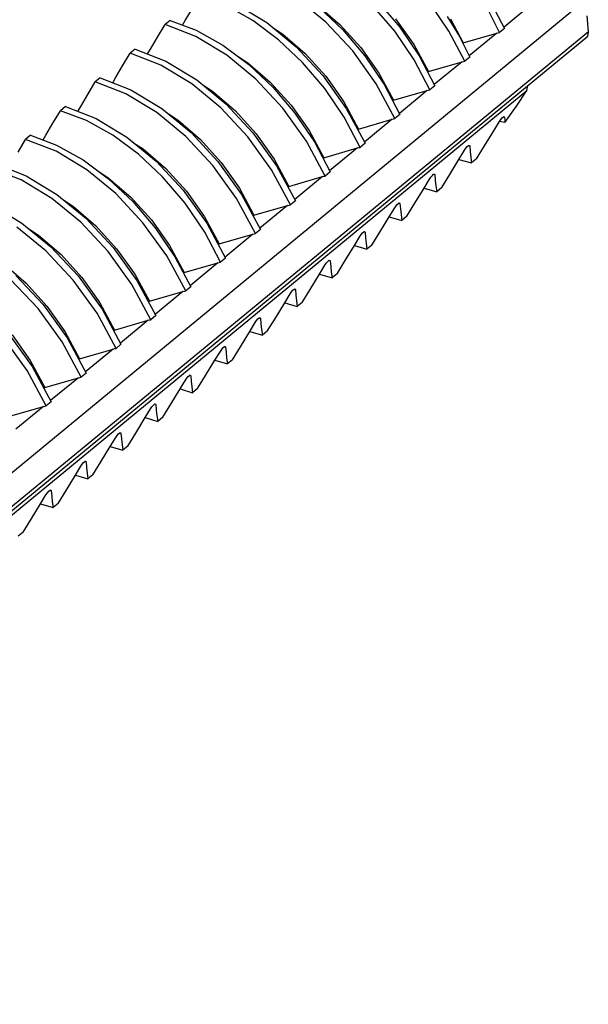
# Model space of a CAD drawing. Units: inches. Extents: x 11904 to 13436, y -5646 to -5103.
# Drawn here: x 12951 to 12960, y -5442 to -5427 of the extents above; entities that cross this region are included whole.
import ezdxf

# ---------------------------------------------------------------- set-up
doc = ezdxf.new("R2010")
doc.units = ezdxf.units.IN
doc.header["$LTSCALE"] = 5

msp = doc.modelspace()

# ---------------------------------------------------------------- linework, layer by layer
at = {"color": 0, "linetype": 'Continuous'}
for p, q in [((12926.89, -5453.978), (12959.828, -5426.865)), ((12954.477, -5426.882), (12954.957, -5427.173)), ((12955.87, -5427.167), (12955.418, -5426.793)), ((12955.74, -5426.906), (12956.088, -5427.206)), ((12956.932, -5427.307), (12956.591, -5426.907)), ((12956.668, -5426.843), (12957.009, -5427.244)), ((12957.769, -5427.305), (12957.47, -5426.864)), ((12958.385, -5426.799), (12958.629, -5427.262)), ((12959.047, -5426.891), (12958.619, -5427.244)), ((12953.699, -5427.139), (12953.808, -5426.954)), ((12954.742, -5427.141), (12954.33, -5426.911)), ((12955.758, -5426.934), (12956.13, -5427.287)), ((12958.552, -5427.325), (12958.392, -5427.008)), ((12953.27, -5427.397), (12953.386, -5427.202)), ((12953.463, -5427.139), (12953.386, -5427.202)), ((12953.86, -5427.387), (12953.386, -5427.202)), ((12953.463, -5427.139), (12953.868, -5427.291)), ((12953.657, -5427.212), (12953.699, -5427.139)), ((12955.139, -5427.438), (12954.742, -5427.141)), ((12954.957, -5427.173), (12955.409, -5427.547)), ((12956.283, -5427.611), (12955.87, -5427.167)), ((12956.088, -5427.206), (12956.408, -5427.559)), ((12956.946, -5427.116), (12957.225, -5427.51)), ((12957.744, -5427.08), (12957.93, -5427.388)), ((12957.795, -5427.117), (12957.99, -5427.486)), ((12959.921, -5427.312), (12959.904, -5427.071)), ((12927.031, -5454.385), (12959.921, -5427.312)), ((12953.868, -5427.291), (12954.28, -5427.521)), ((12955.056, -5427.254), (12955.202, -5427.35)), ((12955.202, -5427.35), (12955.55, -5427.649)), ((12956.13, -5427.287), (12956.47, -5427.687)), ((12957.231, -5427.748), (12956.932, -5427.307)), ((12957.009, -5427.244), (12957.307, -5427.685)), ((12958.013, -5427.768), (12957.769, -5427.305)), ((12957.99, -5427.486), (12958.509, -5427.335)), ((12958.509, -5427.335), (12958.081, -5427.687)), ((12958.509, -5427.335), (12958.53, -5427.329)), ((12958.53, -5427.329), (12958.552, -5427.325)), ((12958.629, -5427.262), (12958.552, -5427.325)), ((12959.917, -5427.364), (12959.921, -5427.312)), ((12927.046, -5454.436), (12959.911, -5427.383)), ((12953.161, -5427.582), (12953.27, -5427.397)), ((12954.338, -5427.677), (12953.86, -5427.387)), ((12955.51, -5427.788), (12955.139, -5427.438)), ((12957.225, -5427.51), (12957.451, -5427.929)), ((12957.93, -5427.388), (12958.09, -5427.705)), ((12959.91, -5427.384), (12959.917, -5427.364)), ((12952.731, -5427.84), (12952.847, -5427.645)), ((12952.924, -5427.582), (12952.847, -5427.645)), ((12953.321, -5427.83), (12952.847, -5427.645)), ((12952.924, -5427.582), (12953.399, -5427.767)), ((12953.117, -5427.657), (12953.161, -5427.582)), ((12954.28, -5427.521), (12954.678, -5427.818)), ((12955.409, -5427.547), (12955.822, -5427.991)), ((12955.55, -5427.649), (12955.869, -5428.002)), ((12956.646, -5428.116), (12956.283, -5427.611)), ((12956.408, -5427.559), (12956.687, -5427.953)), ((12953.399, -5427.767), (12953.877, -5428.057)), ((12954.788, -5428.048), (12954.338, -5427.677)), ((12954.513, -5427.695), (12954.664, -5427.793)), ((12954.664, -5427.793), (12955.011, -5428.092)), ((12954.678, -5427.818), (12955.048, -5428.168)), ((12955.852, -5428.19), (12955.51, -5427.788)), ((12956.47, -5427.687), (12956.769, -5428.128)), ((12957.475, -5428.212), (12957.231, -5427.748)), ((12957.307, -5427.685), (12957.552, -5428.148)), ((12957.451, -5427.929), (12957.971, -5427.778)), ((12957.971, -5427.778), (12957.542, -5428.13)), ((12957.971, -5427.778), (12957.992, -5427.772)), ((12957.992, -5427.772), (12958.013, -5427.768)), ((12958.09, -5427.705), (12958.013, -5427.768)), ((12952.622, -5428.025), (12952.731, -5427.84)), ((12953.799, -5428.119), (12953.321, -5427.83)), ((12956.687, -5427.953), (12956.913, -5428.372)), ((12952.193, -5428.284), (12952.309, -5428.089)), ((12952.386, -5428.025), (12952.309, -5428.089)), ((12952.783, -5428.273), (12952.309, -5428.089)), ((12952.386, -5428.025), (12952.86, -5428.21)), ((12952.579, -5428.1), (12952.622, -5428.025)), ((12954.248, -5428.49), (12953.799, -5428.119)), ((12953.877, -5428.057), (12954.326, -5428.428)), ((12955.203, -5428.493), (12954.788, -5428.048)), ((12955.011, -5428.092), (12955.331, -5428.446)), ((12955.822, -5427.991), (12956.184, -5428.496)), ((12955.869, -5428.002), (12956.148, -5428.396)), ((12956.936, -5428.655), (12956.646, -5428.116)), ((12927.055, -5454.496), (12958.973, -5428.223)), ((12953.259, -5428.562), (12952.783, -5428.273)), ((12952.86, -5428.21), (12953.337, -5428.499)), ((12953.978, -5428.14), (12954.125, -5428.236)), ((12954.125, -5428.236), (12954.473, -5428.536)), ((12955.048, -5428.168), (12955.39, -5428.57)), ((12956.153, -5428.634), (12955.852, -5428.19)), ((12956.769, -5428.128), (12957.013, -5428.592)), ((12956.913, -5428.372), (12957.432, -5428.221)), ((12957.432, -5428.221), (12957.004, -5428.574)), ((12957.432, -5428.221), (12957.453, -5428.216)), ((12957.453, -5428.216), (12957.475, -5428.212)), ((12957.552, -5428.148), (12957.475, -5428.212)), ((12958.81, -5428.46), (12958.973, -5428.223)), ((12958.973, -5428.223), (12958.987, -5428.144)), ((12952.084, -5428.469), (12952.193, -5428.284)), ((12956.148, -5428.396), (12956.375, -5428.815)), ((12951.655, -5428.727), (12951.771, -5428.532)), ((12951.848, -5428.468), (12951.771, -5428.532)), ((12952.173, -5428.682), (12951.771, -5428.532)), ((12951.848, -5428.468), (12952.321, -5428.653)), ((12952.04, -5428.544), (12952.084, -5428.469)), ((12953.708, -5428.932), (12953.259, -5428.562)), ((12953.337, -5428.499), (12953.787, -5428.87)), ((12954.664, -5428.936), (12954.248, -5428.49)), ((12954.326, -5428.428), (12954.741, -5428.873)), ((12954.473, -5428.536), (12954.793, -5428.889)), ((12955.568, -5429.001), (12955.203, -5428.493)), ((12955.331, -5428.446), (12955.61, -5428.839)), ((12955.39, -5428.57), (12955.692, -5429.013)), ((12956.184, -5428.496), (12956.475, -5429.035)), ((12958.634, -5428.714), (12958.81, -5428.46)), ((12951.546, -5428.912), (12951.655, -5428.727)), ((12952.581, -5428.91), (12952.173, -5428.682)), ((12952.321, -5428.653), (12952.798, -5428.942)), ((12953.439, -5428.583), (12953.587, -5428.679)), ((12953.587, -5428.679), (12953.935, -5428.979)), ((12956.398, -5429.098), (12956.153, -5428.634)), ((12956.375, -5428.815), (12956.894, -5428.664)), ((12956.894, -5428.664), (12956.465, -5429.017)), ((12956.894, -5428.664), (12956.915, -5428.659)), ((12956.915, -5428.659), (12956.936, -5428.655)), ((12957.013, -5428.592), (12956.936, -5428.655)), ((12958.436, -5428.882), (12958.547, -5428.7)), ((12958.547, -5428.7), (12958.568, -5428.669)), ((12958.634, -5428.714), (12958.547, -5428.697)), ((12958.568, -5428.669), (12958.59, -5428.644)), ((12958.59, -5428.644), (12958.609, -5428.628)), ((12958.62, -5428.632), (12958.607, -5428.63)), ((12958.609, -5428.628), (12958.621, -5428.624)), ((12958.621, -5428.624), (12958.623, -5428.624)), ((12958.623, -5428.624), (12958.629, -5428.633)), ((12958.629, -5428.633), (12958.631, -5428.673)), ((12958.631, -5428.673), (12958.634, -5428.714)), ((12953.787, -5428.87), (12954.203, -5429.316)), ((12954.741, -5428.873), (12955.107, -5429.381)), ((12955.61, -5428.839), (12955.836, -5429.258)), ((12951.116, -5429.17), (12951.232, -5428.975)), ((12951.309, -5428.912), (12951.232, -5428.975)), ((12951.703, -5429.158), (12951.232, -5428.975)), ((12951.309, -5428.912), (12951.712, -5429.062)), ((12951.504, -5428.984), (12951.546, -5428.912)), ((12952.976, -5429.203), (12952.581, -5428.91)), ((12952.798, -5428.942), (12953.247, -5429.312)), ((12952.901, -5429.026), (12953.048, -5429.122)), ((12954.125, -5429.378), (12953.708, -5428.932)), ((12953.935, -5428.979), (12954.254, -5429.332)), ((12955.03, -5429.444), (12954.664, -5428.936)), ((12954.793, -5428.889), (12955.071, -5429.282)), ((12955.86, -5429.541), (12955.568, -5429.001)), ((12955.692, -5429.013), (12955.937, -5429.478)), ((12958.319, -5429.074), (12958.436, -5428.882)), ((12952.177, -5429.444), (12951.703, -5429.158)), ((12951.712, -5429.062), (12952.12, -5429.29)), ((12953.048, -5429.122), (12953.396, -5429.422)), ((12955.836, -5429.258), (12956.355, -5429.107)), ((12956.355, -5429.107), (12955.927, -5429.46)), ((12956.355, -5429.107), (12956.377, -5429.102)), ((12956.377, -5429.102), (12956.398, -5429.098)), ((12956.475, -5429.035), (12956.398, -5429.098)), ((12957.924, -5429.283), (12958.008, -5429.143)), ((12958.008, -5429.143), (12958.029, -5429.113)), ((12958.029, -5429.113), (12958.051, -5429.087)), ((12958.051, -5429.087), (12958.071, -5429.071)), ((12958.082, -5429.075), (12958.069, -5429.073)), ((12958.071, -5429.071), (12958.083, -5429.067)), ((12958.083, -5429.067), (12958.084, -5429.067)), ((12958.084, -5429.067), (12958.09, -5429.076)), ((12958.09, -5429.076), (12958.097, -5429.162)), ((12958.097, -5429.162), (12958.106, -5429.25)), ((12958.196, -5429.275), (12958.319, -5429.074)), ((12952.12, -5429.29), (12952.514, -5429.582)), ((12953.349, -5429.553), (12952.976, -5429.203)), ((12953.247, -5429.312), (12953.664, -5429.758)), ((12954.203, -5429.316), (12954.568, -5429.824)), ((12954.254, -5429.332), (12954.533, -5429.726)), ((12955.071, -5429.282), (12955.298, -5429.702)), ((12957.781, -5429.517), (12957.924, -5429.283)), ((12957.924, -5429.283), (12958.119, -5429.339)), ((12958.106, -5429.25), (12958.119, -5429.339)), ((12958.196, -5429.275), (12958.119, -5429.339)), ((12951.164, -5429.601), (12950.694, -5429.418)), ((12950.771, -5429.355), (12951.242, -5429.538)), ((12952.625, -5429.812), (12952.177, -5429.444)), ((12952.362, -5429.47), (12952.51, -5429.566)), ((12953.396, -5429.422), (12953.716, -5429.775)), ((12954.491, -5429.887), (12954.125, -5429.378)), ((12955.321, -5429.984), (12955.03, -5429.444)), ((12955.107, -5429.381), (12955.398, -5429.921)), ((12955.937, -5429.478), (12955.86, -5429.541)), ((12951.637, -5429.886), (12951.164, -5429.601)), ((12951.242, -5429.538), (12951.715, -5429.824)), ((12952.51, -5429.566), (12952.858, -5429.865)), ((12952.514, -5429.582), (12952.888, -5429.933)), ((12953.696, -5429.959), (12953.349, -5429.553)), ((12955.298, -5429.702), (12955.817, -5429.55)), ((12955.817, -5429.55), (12955.389, -5429.903)), ((12955.817, -5429.55), (12955.838, -5429.545)), ((12955.838, -5429.545), (12955.86, -5429.541)), ((12957.386, -5429.726), (12957.47, -5429.587)), ((12957.47, -5429.587), (12957.491, -5429.556)), ((12957.491, -5429.556), (12957.513, -5429.53)), ((12957.513, -5429.53), (12957.532, -5429.514)), ((12957.543, -5429.518), (12957.53, -5429.516)), ((12957.532, -5429.514), (12957.544, -5429.51)), ((12957.544, -5429.51), (12957.546, -5429.51)), ((12957.546, -5429.51), (12957.552, -5429.519)), ((12957.552, -5429.519), (12957.558, -5429.605)), ((12957.558, -5429.605), (12957.568, -5429.693)), ((12957.657, -5429.719), (12957.781, -5429.517)), ((12953.664, -5429.758), (12954.03, -5430.267)), ((12953.716, -5429.775), (12953.995, -5430.169)), ((12954.533, -5429.726), (12954.759, -5430.145)), ((12957.243, -5429.96), (12957.386, -5429.726)), ((12957.386, -5429.726), (12957.58, -5429.782)), ((12957.568, -5429.693), (12957.58, -5429.782)), ((12957.657, -5429.719), (12957.58, -5429.782)), ((12952.085, -5430.254), (12951.637, -5429.886)), ((12951.715, -5429.824), (12952.164, -5430.192)), ((12951.822, -5429.911), (12951.972, -5430.009)), ((12953.045, -5430.261), (12952.625, -5429.812)), ((12952.858, -5429.865), (12953.177, -5430.218)), ((12952.888, -5429.933), (12953.234, -5430.339)), ((12954.783, -5430.428), (12954.491, -5429.887)), ((12954.568, -5429.824), (12954.86, -5430.364)), ((12955.398, -5429.921), (12955.321, -5429.984)), ((12950.703, -5429.981), (12951.176, -5430.266)), ((12951.972, -5430.009), (12952.319, -5430.308)), ((12953.999, -5430.406), (12953.696, -5429.959)), ((12954.759, -5430.145), (12955.279, -5429.994)), ((12955.279, -5429.994), (12954.85, -5430.346)), ((12955.279, -5429.994), (12955.3, -5429.988)), ((12955.3, -5429.988), (12955.321, -5429.984)), ((12956.847, -5430.169), (12956.932, -5430.03)), ((12956.932, -5430.03), (12956.953, -5429.999)), ((12956.953, -5429.999), (12956.975, -5429.974)), ((12956.975, -5429.974), (12956.994, -5429.957)), ((12957.005, -5429.961), (12956.992, -5429.959)), ((12956.994, -5429.957), (12957.006, -5429.953)), ((12957.006, -5429.953), (12957.008, -5429.953)), ((12957.008, -5429.953), (12957.013, -5429.962)), ((12957.013, -5429.962), (12957.02, -5430.048)), ((12957.02, -5430.048), (12957.029, -5430.136)), ((12957.119, -5430.162), (12957.243, -5429.96)), ((12952.164, -5430.192), (12952.584, -5430.641)), ((12953.177, -5430.218), (12953.456, -5430.612)), ((12953.995, -5430.169), (12954.221, -5430.588)), ((12956.703, -5430.405), (12956.847, -5430.169)), ((12956.847, -5430.169), (12957.042, -5430.225)), ((12957.029, -5430.136), (12957.042, -5430.225)), ((12957.119, -5430.162), (12957.042, -5430.225)), ((12951.546, -5430.696), (12951.097, -5430.329)), ((12951.176, -5430.266), (12951.624, -5430.634)), ((12951.283, -5430.354), (12951.433, -5430.452)), ((12952.506, -5430.703), (12952.085, -5430.254)), ((12952.319, -5430.308), (12952.639, -5430.662)), ((12953.414, -5430.773), (12953.045, -5430.261)), ((12953.234, -5430.339), (12953.538, -5430.786)), ((12954.03, -5430.267), (12954.321, -5430.807)), ((12954.86, -5430.364), (12954.783, -5430.428)), ((12956.436, -5430.417), (12956.455, -5430.401)), ((12956.455, -5430.401), (12956.468, -5430.396)), ((12956.468, -5430.396), (12956.469, -5430.397)), ((12956.469, -5430.397), (12956.475, -5430.406)), ((12951.433, -5430.452), (12951.781, -5430.752)), ((12954.244, -5430.871), (12953.999, -5430.406)), ((12954.221, -5430.588), (12954.74, -5430.437)), ((12954.74, -5430.437), (12954.312, -5430.79)), ((12954.74, -5430.437), (12954.761, -5430.431)), ((12954.761, -5430.431), (12954.783, -5430.428)), ((12956.309, -5430.612), (12956.393, -5430.473)), ((12956.393, -5430.473), (12956.414, -5430.442)), ((12956.414, -5430.442), (12956.436, -5430.417)), ((12956.466, -5430.404), (12956.453, -5430.402)), ((12956.475, -5430.406), (12956.481, -5430.492)), ((12956.481, -5430.492), (12956.491, -5430.579)), ((12956.58, -5430.605), (12956.703, -5430.405)), ((12951.967, -5431.145), (12951.546, -5430.696)), ((12951.624, -5430.634), (12952.044, -5431.083)), ((12952.875, -5431.215), (12952.506, -5430.703)), ((12952.584, -5430.641), (12952.953, -5431.153)), ((12952.639, -5430.662), (12952.918, -5431.055)), ((12953.456, -5430.612), (12953.683, -5431.031)), ((12956.166, -5430.846), (12956.309, -5430.612)), ((12956.309, -5430.612), (12956.503, -5430.668)), ((12956.491, -5430.579), (12956.503, -5430.668)), ((12956.58, -5430.605), (12956.503, -5430.668)), ((12951.781, -5430.752), (12952.101, -5431.105)), ((12953.706, -5431.314), (12953.414, -5430.773)), ((12953.538, -5430.786), (12953.783, -5431.251)), ((12954.321, -5430.807), (12954.244, -5430.871)), ((12955.898, -5430.86), (12955.917, -5430.844)), ((12955.928, -5430.848), (12955.915, -5430.846)), ((12955.917, -5430.844), (12955.929, -5430.84)), ((12955.929, -5430.84), (12955.931, -5430.84)), ((12955.931, -5430.84), (12955.937, -5430.849)), ((12955.937, -5430.849), (12955.943, -5430.935)), ((12956.042, -5431.048), (12956.166, -5430.846)), ((12950.895, -5430.895), (12951.243, -5431.195)), ((12953.683, -5431.031), (12954.202, -5430.88)), ((12954.202, -5430.88), (12953.773, -5431.233)), ((12954.202, -5430.88), (12954.223, -5430.875)), ((12954.223, -5430.875), (12954.244, -5430.871)), ((12955.77, -5431.055), (12955.855, -5430.916)), ((12955.855, -5430.916), (12955.876, -5430.885)), ((12955.876, -5430.885), (12955.898, -5430.86)), ((12955.943, -5430.935), (12955.952, -5431.023)), ((12951.425, -5431.585), (12951.002, -5431.135)), ((12951.084, -5431.076), (12951.505, -5431.525)), ((12952.336, -5431.658), (12951.967, -5431.145)), ((12952.044, -5431.083), (12952.414, -5431.595)), ((12952.101, -5431.105), (12952.379, -5431.498)), ((12952.918, -5431.055), (12953.144, -5431.474)), ((12952.953, -5431.153), (12953.245, -5431.694)), ((12955.627, -5431.29), (12955.77, -5431.055)), ((12955.77, -5431.055), (12955.965, -5431.111)), ((12955.952, -5431.023), (12955.965, -5431.111)), ((12956.042, -5431.048), (12955.965, -5431.111)), ((12951.243, -5431.195), (12951.562, -5431.548)), ((12953.168, -5431.757), (12952.875, -5431.215)), ((12953.783, -5431.251), (12953.706, -5431.314)), ((12955.337, -5431.329), (12955.359, -5431.303)), ((12955.359, -5431.303), (12955.379, -5431.287)), ((12955.39, -5431.291), (12955.377, -5431.289)), ((12955.379, -5431.287), (12955.391, -5431.283)), ((12955.391, -5431.283), (12955.392, -5431.283)), ((12955.392, -5431.283), (12955.398, -5431.292)), ((12955.398, -5431.292), (12955.405, -5431.378)), ((12955.504, -5431.491), (12955.627, -5431.29)), ((12953.144, -5431.474), (12953.663, -5431.323)), ((12953.663, -5431.323), (12953.235, -5431.676)), ((12953.663, -5431.323), (12953.685, -5431.318)), ((12953.685, -5431.318), (12953.706, -5431.314)), ((12955.234, -5431.496), (12955.316, -5431.359)), ((12955.316, -5431.359), (12955.337, -5431.329)), ((12955.405, -5431.378), (12955.414, -5431.466)), ((12951.797, -5432.099), (12951.425, -5431.585)), ((12951.505, -5431.525), (12951.875, -5432.038)), ((12951.562, -5431.548), (12951.841, -5431.942)), ((12952.379, -5431.498), (12952.606, -5431.918)), ((12952.414, -5431.595), (12952.706, -5432.137)), ((12955.089, -5431.733), (12955.234, -5431.496)), ((12955.234, -5431.496), (12955.427, -5431.555)), ((12955.414, -5431.466), (12955.427, -5431.555)), ((12955.504, -5431.491), (12955.427, -5431.555)), ((12952.629, -5432.2), (12952.336, -5431.658)), ((12952.606, -5431.918), (12953.125, -5431.766)), ((12953.125, -5431.766), (12952.697, -5432.119)), ((12953.125, -5431.766), (12953.146, -5431.761)), ((12953.146, -5431.761), (12953.168, -5431.757)), ((12953.245, -5431.694), (12953.168, -5431.757)), ((12954.799, -5431.772), (12954.821, -5431.746)), ((12954.821, -5431.746), (12954.84, -5431.73)), ((12954.851, -5431.734), (12954.838, -5431.732)), ((12954.84, -5431.73), (12954.852, -5431.726)), ((12954.852, -5431.726), (12954.854, -5431.726)), ((12954.854, -5431.726), (12954.86, -5431.735)), ((12954.86, -5431.735), (12954.866, -5431.821)), ((12954.965, -5431.935), (12955.089, -5431.733)), ((12954.695, -5431.939), (12954.778, -5431.803)), ((12954.778, -5431.803), (12954.799, -5431.772)), ((12954.866, -5431.821), (12954.876, -5431.909)), ((12954.876, -5431.909), (12954.888, -5431.998)), ((12951.258, -5432.542), (12950.886, -5432.027)), ((12950.964, -5431.965), (12951.335, -5432.479)), ((12951.024, -5431.991), (12951.303, -5432.385)), ((12951.841, -5431.942), (12952.067, -5432.361)), ((12951.875, -5432.038), (12952.168, -5432.58)), ((12954.551, -5432.176), (12954.695, -5431.939)), ((12954.695, -5431.939), (12954.888, -5431.998)), ((12954.965, -5431.935), (12954.888, -5431.998)), ((12952.091, -5432.644), (12951.797, -5432.099)), ((12952.067, -5432.361), (12952.587, -5432.21)), ((12952.587, -5432.21), (12952.158, -5432.562)), ((12952.587, -5432.21), (12952.608, -5432.204)), ((12952.608, -5432.204), (12952.629, -5432.2)), ((12952.706, -5432.137), (12952.629, -5432.2)), ((12954.24, -5432.246), (12954.261, -5432.215)), ((12954.261, -5432.215), (12954.283, -5432.189)), ((12954.283, -5432.189), (12954.302, -5432.173)), ((12954.313, -5432.177), (12954.3, -5432.175)), ((12954.302, -5432.173), (12954.314, -5432.169)), ((12954.314, -5432.169), (12954.316, -5432.169)), ((12954.316, -5432.169), (12954.321, -5432.178)), ((12954.321, -5432.178), (12954.328, -5432.265)), ((12954.427, -5432.378), (12954.551, -5432.176)), ((12954.157, -5432.382), (12954.24, -5432.246)), ((12954.328, -5432.265), (12954.337, -5432.352)), ((12954.337, -5432.352), (12954.35, -5432.441)), ((12951.303, -5432.385), (12951.529, -5432.804)), ((12951.335, -5432.479), (12951.629, -5433.023)), ((12954.012, -5432.619), (12954.157, -5432.382)), ((12954.157, -5432.382), (12954.35, -5432.441)), ((12954.427, -5432.378), (12954.35, -5432.441)), ((12951.552, -5433.087), (12951.258, -5432.542)), ((12951.529, -5432.804), (12952.048, -5432.653)), ((12952.048, -5432.653), (12951.62, -5433.006)), ((12952.048, -5432.653), (12952.069, -5432.647)), ((12952.069, -5432.647), (12952.091, -5432.644)), ((12952.168, -5432.58), (12952.091, -5432.644)), ((12953.701, -5432.689), (12953.722, -5432.658)), ((12953.722, -5432.658), (12953.744, -5432.633)), ((12953.744, -5432.633), (12953.763, -5432.617)), ((12953.774, -5432.62), (12953.761, -5432.618)), ((12953.763, -5432.617), (12953.776, -5432.612)), ((12953.776, -5432.612), (12953.777, -5432.613)), ((12953.777, -5432.613), (12953.783, -5432.622)), ((12953.783, -5432.622), (12953.789, -5432.708)), ((12953.888, -5432.821), (12954.012, -5432.619)), ((12953.474, -5433.063), (12953.618, -5432.826)), ((12953.618, -5432.826), (12953.701, -5432.689)), ((12953.618, -5432.826), (12953.811, -5432.884)), ((12953.789, -5432.708), (12953.799, -5432.795)), ((12953.799, -5432.795), (12953.811, -5432.884)), ((12953.888, -5432.821), (12953.811, -5432.884)), ((12950.991, -5433.247), (12951.51, -5433.096)), ((12951.51, -5433.096), (12951.081, -5433.449)), ((12951.51, -5433.096), (12951.531, -5433.091)), ((12951.531, -5433.091), (12951.552, -5433.087)), ((12951.629, -5433.023), (12951.552, -5433.087)), ((12953.08, -5433.269), (12953.163, -5433.132)), ((12953.163, -5433.132), (12953.184, -5433.101)), ((12953.184, -5433.101), (12953.206, -5433.076)), ((12953.206, -5433.076), (12953.225, -5433.06)), ((12953.236, -5433.063), (12953.223, -5433.062)), ((12953.225, -5433.06), (12953.237, -5433.056)), ((12953.237, -5433.056), (12953.239, -5433.056)), ((12953.239, -5433.056), (12953.245, -5433.065)), ((12953.245, -5433.065), (12953.251, -5433.151)), ((12953.35, -5433.264), (12953.474, -5433.063)), ((12952.935, -5433.506), (12953.08, -5433.269)), ((12953.08, -5433.269), (12953.273, -5433.327)), ((12953.251, -5433.151), (12953.26, -5433.238)), ((12953.26, -5433.238), (12953.273, -5433.327)), ((12953.35, -5433.264), (12953.273, -5433.327)), ((12952.541, -5433.712), (12952.624, -5433.575)), ((12952.624, -5433.575), (12952.645, -5433.545)), ((12952.645, -5433.545), (12952.667, -5433.519)), ((12952.667, -5433.519), (12952.687, -5433.503)), ((12952.698, -5433.507), (12952.685, -5433.505)), ((12952.687, -5433.503), (12952.699, -5433.499)), ((12952.699, -5433.499), (12952.7, -5433.499)), ((12952.7, -5433.499), (12952.706, -5433.508)), ((12952.706, -5433.508), (12952.713, -5433.595)), ((12952.812, -5433.707), (12952.935, -5433.506)), ((12952.396, -5433.95), (12952.541, -5433.712)), ((12952.541, -5433.712), (12952.735, -5433.771)), ((12952.713, -5433.595), (12952.722, -5433.682)), ((12952.722, -5433.682), (12952.735, -5433.771)), ((12952.812, -5433.707), (12952.735, -5433.771)), ((12952.003, -5434.155), (12952.086, -5434.019)), ((12952.086, -5434.019), (12952.107, -5433.988)), ((12952.107, -5433.988), (12952.129, -5433.962)), ((12952.129, -5433.962), (12952.148, -5433.946)), ((12952.159, -5433.95), (12952.146, -5433.948)), ((12952.148, -5433.946), (12952.16, -5433.942)), ((12952.16, -5433.942), (12952.162, -5433.942)), ((12952.162, -5433.942), (12952.168, -5433.951)), ((12952.168, -5433.951), (12952.174, -5434.037)), ((12952.174, -5434.037), (12952.184, -5434.125)), ((12952.273, -5434.15), (12952.396, -5433.95)), ((12951.859, -5434.392), (12952.003, -5434.155)), ((12952.003, -5434.155), (12952.196, -5434.214)), ((12952.184, -5434.125), (12952.196, -5434.214)), ((12952.273, -5434.15), (12952.196, -5434.214)), ((12951.465, -5434.599), (12951.547, -5434.462)), ((12951.547, -5434.462), (12951.569, -5434.431)), ((12951.569, -5434.431), (12951.591, -5434.405)), ((12951.591, -5434.405), (12951.61, -5434.389)), ((12951.621, -5434.393), (12951.608, -5434.391)), ((12951.61, -5434.389), (12951.622, -5434.385)), ((12951.622, -5434.385), (12951.624, -5434.385)), ((12951.624, -5434.385), (12951.629, -5434.394)), ((12951.629, -5434.394), (12951.636, -5434.48)), ((12951.636, -5434.48), (12951.645, -5434.568)), ((12951.735, -5434.594), (12951.859, -5434.392)), ((12951.32, -5434.835), (12951.465, -5434.599)), ((12951.465, -5434.599), (12951.658, -5434.657)), ((12951.645, -5434.568), (12951.658, -5434.657)), ((12951.735, -5434.594), (12951.658, -5434.657)), ((12951.196, -5435.037), (12951.32, -5434.835)), ((12951.196, -5435.037), (12951.119, -5435.1))]:
    msp.add_line(p, q, dxfattribs=at)

doc.saveas('drawing.dxf')
